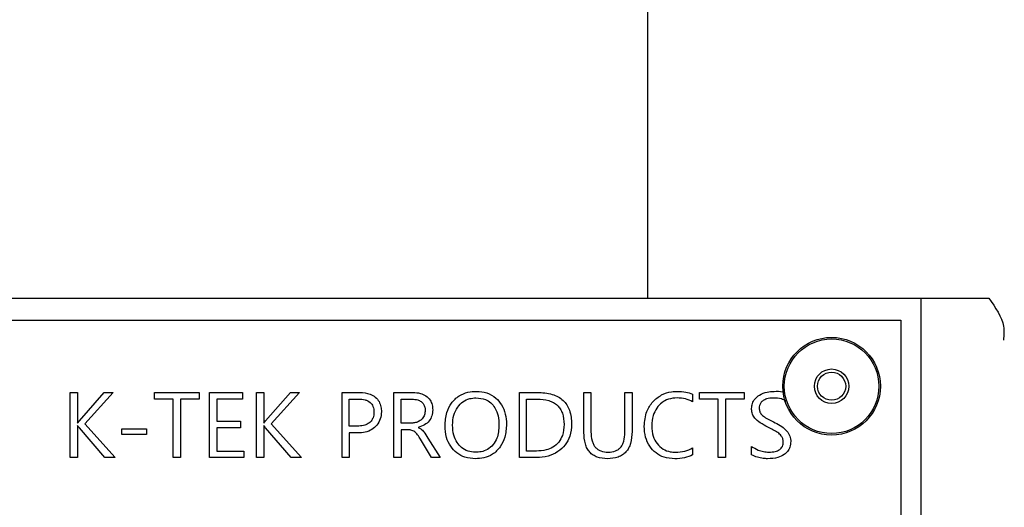
# Model space of a CAD drawing. Units: inches. Extents: x 0.1 to 16.9, y 0.1 to 10.9.
# Drawn here: x 13.9 to 14, y 5.8 to 5.9 of the extents above; entities that cross this region are included whole.
import ezdxf

# ---------------------------------------------------------------- set-up
doc = ezdxf.new("R2010")
doc.units = ezdxf.units.IN
doc.header["$MEASUREMENT"] = 0

msp = doc.modelspace()

# ---------------------------------------------------------------- linework, layer by layer
at = {"color": 7, "linetype": 'Continuous', "lineweight": 25}
for p, q in [((13.98263, 5.81952), (13.98263, 7.34713)), ((13.82507, 5.81952), (14.02143, 5.81952)), ((14.02143, 5.81952), (14.02143, 5.66014)), ((14.02143, 5.81952), (14.03108, 5.81952)), ((13.82794, 5.81639), (14.01856, 5.81639)), ((14.01856, 5.81639), (14.01856, 5.66327)), ((13.90055, 5.80611), (13.90156, 5.80611)), ((13.90055, 5.79683), (13.90055, 5.80611)), ((13.90156, 5.80611), (13.90156, 5.80175)), ((13.90184, 5.80205), (13.90536, 5.80611)), ((13.90663, 5.80611), (13.90261, 5.80166)), ((13.90536, 5.80611), (13.90663, 5.80611)), ((13.9125, 5.80611), (13.91887, 5.80611)), ((13.9125, 5.80517), (13.9125, 5.80611)), ((13.91887, 5.80611), (13.91887, 5.80517)), ((13.92035, 5.79683), (13.92035, 5.80611)), ((13.92035, 5.80611), (13.92501, 5.80611)), ((13.92501, 5.80611), (13.92501, 5.80517)), ((13.92702, 5.79683), (13.92702, 5.80611)), ((13.92702, 5.80611), (13.92803, 5.80611)), ((13.92803, 5.80611), (13.92803, 5.80175)), ((13.92831, 5.80205), (13.93184, 5.80611)), ((13.9331, 5.80611), (13.92908, 5.80166)), ((13.93184, 5.80611), (13.9331, 5.80611)), ((13.93917, 5.80611), (13.94167, 5.80611)), ((13.93917, 5.79683), (13.93917, 5.80611)), ((13.94654, 5.80611), (13.94926, 5.80611)), ((13.94654, 5.79683), (13.94654, 5.80611)), ((13.96439, 5.79683), (13.96439, 5.80611)), ((13.96439, 5.80611), (13.9669, 5.80611)), ((13.97353, 5.80611), (13.97454, 5.80611)), ((13.97353, 5.80042), (13.97353, 5.80611)), ((13.97454, 5.80611), (13.97454, 5.80049)), ((13.97936, 5.80611), (13.98038, 5.80611)), ((13.97936, 5.80039), (13.97936, 5.80611)), ((13.98038, 5.80611), (13.98038, 5.80056)), ((13.98899, 5.80588), (13.98899, 5.80478)), ((13.98995, 5.80611), (13.99633, 5.80611)), ((13.98995, 5.80517), (13.98995, 5.80611)), ((13.99633, 5.80611), (13.99633, 5.80517)), ((13.91516, 5.80517), (13.9125, 5.80517)), ((13.91516, 5.79683), (13.91516, 5.80517)), ((13.91887, 5.80517), (13.91619, 5.80517)), ((13.91619, 5.80517), (13.91619, 5.79683)), ((13.92136, 5.80517), (13.92136, 5.80202)), ((13.92501, 5.80517), (13.92136, 5.80517)), ((13.94019, 5.80131), (13.94019, 5.80516)), ((13.94019, 5.80516), (13.94148, 5.80516)), ((13.94755, 5.80175), (13.94755, 5.80516)), ((13.94755, 5.80516), (13.94908, 5.80516)), ((13.9654, 5.79776), (13.9654, 5.80517)), ((13.9654, 5.80517), (13.96688, 5.80517)), ((13.99261, 5.80517), (13.98995, 5.80517)), ((13.99261, 5.79683), (13.99261, 5.80517)), ((13.99633, 5.80517), (13.99364, 5.80517)), ((13.99364, 5.80517), (13.99364, 5.79683)), ((13.90156, 5.80175), (13.90159, 5.80175)), ((13.90156, 5.80139), (13.90156, 5.79683)), ((13.90159, 5.80139), (13.90156, 5.80139)), ((13.90159, 5.80175), (13.90184, 5.80205)), ((13.90261, 5.80166), (13.90692, 5.79683)), ((13.92136, 5.80202), (13.92473, 5.80202)), ((13.92473, 5.80202), (13.92473, 5.80109)), ((13.92803, 5.80175), (13.92806, 5.80175)), ((13.92803, 5.80139), (13.92803, 5.79683)), ((13.92806, 5.80139), (13.92803, 5.80139)), ((13.92806, 5.80175), (13.92831, 5.80205)), ((13.92908, 5.80166), (13.93339, 5.79683)), ((13.94907, 5.80175), (13.94755, 5.80175)), ((13.90547, 5.79683), (13.90184, 5.80109)), ((13.90786, 5.80093), (13.91139, 5.80093)), ((13.90786, 5.80013), (13.90786, 5.80093)), ((13.91139, 5.80013), (13.90786, 5.80013)), ((13.91139, 5.80093), (13.91139, 5.80013)), ((13.92136, 5.80109), (13.92136, 5.79776)), ((13.92473, 5.80109), (13.92136, 5.80109)), ((13.93195, 5.79683), (13.92831, 5.80109)), ((13.94135, 5.80131), (13.94019, 5.80131)), ((13.94019, 5.80035), (13.94019, 5.79683)), ((13.94143, 5.80035), (13.94019, 5.80035)), ((13.94847, 5.80081), (13.94755, 5.80081)), ((13.94755, 5.80081), (13.94755, 5.79683)), ((13.94999, 5.80114), (13.94999, 5.80112)), ((13.95188, 5.79683), (13.95033, 5.79944)), ((13.95136, 5.79962), (13.9531, 5.79683)), ((13.92136, 5.79776), (13.92522, 5.79776)), ((13.92522, 5.79776), (13.92522, 5.79683)), ((13.96681, 5.79776), (13.9654, 5.79776)), ((13.98899, 5.79822), (13.98899, 5.79723)), ((13.99736, 5.79721), (13.99736, 5.79844)), ((13.90156, 5.79683), (13.90055, 5.79683)), ((13.90692, 5.79683), (13.90547, 5.79683)), ((13.91619, 5.79683), (13.91516, 5.79683)), ((13.92522, 5.79683), (13.92035, 5.79683)), ((13.92803, 5.79683), (13.92702, 5.79683)), ((13.93339, 5.79683), (13.93195, 5.79683)), ((13.94019, 5.79683), (13.93917, 5.79683)), ((13.94755, 5.79683), (13.94654, 5.79683)), ((13.9531, 5.79683), (13.95188, 5.79683)), ((13.96678, 5.79683), (13.96439, 5.79683)), ((13.99364, 5.79683), (13.99261, 5.79683))]:
    msp.add_line(p, q, dxfattribs=at)
for radius in [0.00694, 0.00672, 0.00245, 0.002]:
    msp.add_circle((14.00874, 5.80699), radius, dxfattribs=at)
for points, knots in [([(14.03108, 5.81952), (14.03202, 5.81818), (14.03341, 5.81619), (14.03322, 5.81421), (14.03316, 5.81356)], [0, 0, 0, 0, 0.672503, 1, 1, 1, 1]), ([(13.94167, 5.80611), (13.94218, 5.80608), (13.94297, 5.80602), (13.94392, 5.80548), (13.94445, 5.80484), (13.94472, 5.80409), (13.94475, 5.80359), (13.94476, 5.80335)], [0, 0, 0, 0, 0.322106, 0.501249, 0.681172, 0.846829, 1, 1, 1, 1]), ([(13.94926, 5.80611), (13.94961, 5.80609), (13.95025, 5.80605), (13.9511, 5.80567), (13.95169, 5.80508), (13.95201, 5.80436), (13.95204, 5.80387), (13.95205, 5.80364)], [0, 0, 0, 0, 0.250316, 0.451307, 0.653346, 0.832414, 1, 1, 1, 1]), ([(13.9538, 5.80136), (13.95384, 5.802), (13.95391, 5.80314), (13.95465, 5.80464), (13.95572, 5.80566), (13.95701, 5.80619), (13.95787, 5.80624), (13.95828, 5.80626)], [0, 0, 0, 0, 0.2558884, 0.4551127, 0.6551076, 0.8356001, 1, 1, 1, 1]), ([(13.95828, 5.80626), (13.95877, 5.80622), (13.95976, 5.80615), (13.96102, 5.80541), (13.96191, 5.80433), (13.96245, 5.80304), (13.96251, 5.80208), (13.96254, 5.80159)], [0, 0, 0, 0, 0.207834, 0.417431, 0.595069, 0.79566, 1, 1, 1, 1]), ([(13.9669, 5.80611), (13.96763, 5.80607), (13.96866, 5.80602), (13.96988, 5.80551), (13.97059, 5.80501), (13.97114, 5.80435), (13.97168, 5.80323), (13.97175, 5.80226), (13.97179, 5.80159)], [0, 0, 0, 0, 0.2831547, 0.4028082, 0.5140113, 0.6231407, 0.7369218, 1, 1, 1, 1]), ([(13.9821, 5.80129), (13.98217, 5.80202), (13.98228, 5.80328), (13.98327, 5.80482), (13.9845, 5.80581), (13.98577, 5.80622), (13.98654, 5.80625), (13.98681, 5.80626)], [0, 0, 0, 0, 0.282319, 0.489803, 0.697419, 0.892584, 1, 1, 1, 1]), ([(13.98681, 5.80626), (13.98722, 5.80625), (13.98797, 5.80623), (13.98867, 5.80599), (13.98899, 5.80588)], [0, 0, 0, 0, 0.542302, 1, 1, 1, 1]), ([(13.99737, 5.80381), (13.99739, 5.80406), (13.99743, 5.80456), (13.99784, 5.80525), (13.99856, 5.80582), (13.99951, 5.8062), (14.00023, 5.80624), (14.00057, 5.80626)], [0, 0, 0, 0, 0.165402, 0.33184, 0.516847, 0.77267, 1, 1, 1, 1]), ([(14.00057, 5.80626), (14.00097, 5.80627), (14.00144, 5.80629), (14.00187, 5.80615), (14.00192, 5.80613)], [0, 0, 0, 0, 0.8694666, 1, 1, 1, 1]), ([(13.94148, 5.80516), (13.94181, 5.80515), (13.94228, 5.80513), (13.94283, 5.80492), (13.94315, 5.80471), (13.9434, 5.80444), (13.94365, 5.80398), (13.94368, 5.80358), (13.9437, 5.8033)], [0, 0, 0, 0, 0.295493, 0.418883, 0.531564, 0.639582, 0.749757, 1, 1, 1, 1]), ([(13.94908, 5.80516), (13.94937, 5.80514), (13.94983, 5.80511), (13.95041, 5.80484), (13.95076, 5.80447), (13.95095, 5.80402), (13.95097, 5.80371), (13.95098, 5.80355)], [0, 0, 0, 0, 0.307769, 0.489394, 0.672273, 0.834056, 1, 1, 1, 1]), ([(13.95487, 5.80145), (13.9549, 5.80193), (13.95496, 5.80283), (13.95551, 5.80399), (13.9563, 5.80483), (13.95725, 5.80527), (13.9579, 5.80531), (13.9582, 5.80533)], [0, 0, 0, 0, 0.250286, 0.470393, 0.656682, 0.844052, 1, 1, 1, 1]), ([(13.9582, 5.80533), (13.95866, 5.8053), (13.95942, 5.80523), (13.96034, 5.80466), (13.96099, 5.80386), (13.96141, 5.80275), (13.96145, 5.80189), (13.96147, 5.80144)], [0, 0, 0, 0, 0.233939, 0.392318, 0.550452, 0.767698, 1, 1, 1, 1]), ([(13.96688, 5.80517), (13.96745, 5.80514), (13.96826, 5.8051), (13.96922, 5.80469), (13.96978, 5.80429), (13.97021, 5.80377), (13.97064, 5.80287), (13.97069, 5.8021), (13.97072, 5.80156)], [0, 0, 0, 0, 0.281385, 0.40051, 0.511514, 0.620813, 0.735112, 1, 1, 1, 1]), ([(13.9868, 5.80533), (13.98637, 5.8053), (13.98559, 5.80524), (13.98458, 5.80469), (13.98383, 5.80388), (13.98327, 5.80274), (13.98321, 5.80185), (13.98318, 5.80135)], [0, 0, 0, 0, 0.2100671, 0.3850339, 0.5597163, 0.7530013, 1, 1, 1, 1]), ([(13.98899, 5.80478), (13.98865, 5.80494), (13.98796, 5.80527), (13.98719, 5.80531), (13.9868, 5.80533)], [0, 0, 0, 0, 0.491729, 1, 1, 1, 1]), ([(14.00044, 5.80531), (14.00012, 5.80529), (13.99962, 5.80526), (13.99902, 5.80498), (13.99866, 5.80466), (13.99847, 5.80428), (13.99845, 5.80401), (13.99845, 5.80389)], [0, 0, 0, 0, 0.345521, 0.550328, 0.708247, 0.867285, 1, 1, 1, 1]), ([(14.00226, 5.80488), (14.00205, 5.80499), (14.00148, 5.80529), (14.00084, 5.8053), (14.00044, 5.80531)], [0, 0, 0, 0, 0.374221, 1, 1, 1, 1]), ([(13.9437, 5.8033), (13.94368, 5.80303), (13.94364, 5.80257), (13.94332, 5.80201), (13.94285, 5.80161), (13.94217, 5.80135), (13.94164, 5.80132), (13.94135, 5.80131)], [0, 0, 0, 0, 0.23093, 0.388998, 0.547127, 0.752411, 1, 1, 1, 1]), ([(13.94476, 5.80335), (13.94473, 5.80301), (13.94468, 5.80232), (13.94416, 5.80144), (13.94341, 5.80079), (13.94247, 5.80038), (13.94177, 5.80036), (13.94143, 5.80035)], [0, 0, 0, 0, 0.203115, 0.407681, 0.586968, 0.793195, 1, 1, 1, 1]), ([(13.95098, 5.80355), (13.95096, 5.80334), (13.95093, 5.80291), (13.95061, 5.80237), (13.95015, 5.80199), (13.94962, 5.80178), (13.94925, 5.80176), (13.94907, 5.80175)], [0, 0, 0, 0, 0.216711, 0.435296, 0.619845, 0.817912, 1, 1, 1, 1]), ([(13.95205, 5.80364), (13.95203, 5.80334), (13.95199, 5.80277), (13.95157, 5.80201), (13.95088, 5.80144), (13.9503, 5.80125), (13.94999, 5.80114)], [0, 0, 0, 0, 0.252266, 0.482187, 0.721852, 1, 1, 1, 1]), ([(13.99969, 5.80116), (13.99932, 5.80136), (13.99865, 5.80172), (13.99786, 5.80233), (13.99746, 5.80302), (13.99738, 5.8035), (13.99737, 5.80376), (13.99737, 5.80381)], [0, 0, 0, 0, 0.339822, 0.612049, 0.789688, 0.966712, 1, 1, 1, 1]), ([(13.99845, 5.80389), (13.99846, 5.80373), (13.99848, 5.8034), (13.99879, 5.80288), (13.9995, 5.80241), (14.0001, 5.80211), (14.00047, 5.80192)], [0, 0, 0, 0, 0.161428, 0.324163, 0.580128, 1, 1, 1, 1]), ([(13.90184, 5.80109), (13.90178, 5.80115), (13.90169, 5.80125), (13.90161, 5.80135), (13.90159, 5.80139)], [0, 0, 0, 0, 0.635158, 1, 1, 1, 1]), ([(13.92831, 5.80109), (13.92825, 5.80115), (13.92817, 5.80125), (13.92809, 5.80135), (13.92806, 5.80139)], [0, 0, 0, 0, 0.635158, 1, 1, 1, 1]), ([(13.95812, 5.7976), (13.95776, 5.79763), (13.95705, 5.79769), (13.95613, 5.79822), (13.95545, 5.79902), (13.95495, 5.8001), (13.9549, 5.80096), (13.95487, 5.80145)], [0, 0, 0, 0, 0.188735, 0.378866, 0.544317, 0.74211, 1, 1, 1, 1]), ([(13.96147, 5.80144), (13.96143, 5.80081), (13.96136, 5.79982), (13.96068, 5.79864), (13.95988, 5.79796), (13.95898, 5.79764), (13.95839, 5.79762), (13.95812, 5.7976)], [0, 0, 0, 0, 0.325808, 0.50938, 0.69388, 0.860111, 1, 1, 1, 1]), ([(13.96254, 5.80159), (13.9625, 5.80096), (13.96243, 5.79983), (13.9617, 5.79832), (13.96065, 5.79727), (13.95937, 5.79674), (13.95852, 5.7967), (13.95813, 5.79667)], [0, 0, 0, 0, 0.252801, 0.455726, 0.659581, 0.840209, 1, 1, 1, 1]), ([(13.97179, 5.80159), (13.97175, 5.80101), (13.97167, 5.79996), (13.97092, 5.7986), (13.96985, 5.79761), (13.96842, 5.79694), (13.96735, 5.79687), (13.96678, 5.79683)], [0, 0, 0, 0, 0.220604, 0.403447, 0.586045, 0.782762, 1, 1, 1, 1]), ([(13.97072, 5.80156), (13.97069, 5.80102), (13.97062, 5.80012), (13.97, 5.799), (13.96917, 5.79828), (13.96807, 5.79783), (13.96726, 5.79779), (13.96681, 5.79776)], [0, 0, 0, 0, 0.257975, 0.433314, 0.608965, 0.780283, 1, 1, 1, 1]), ([(14.00047, 5.80192), (14.00112, 5.80159), (14.00201, 5.80114), (14.00277, 5.80011), (14.00292, 5.79952), (14.00293, 5.7992), (14.00293, 5.79915)], [0, 0, 0, 0, 0.544926, 0.754964, 0.965934, 1, 1, 1, 1]), ([(13.95033, 5.79944), (13.95019, 5.79965), (13.94992, 5.80008), (13.94944, 5.8006), (13.94889, 5.80079), (13.94859, 5.8008), (13.94847, 5.80081)], [0, 0, 0, 0, 0.309771, 0.622726, 0.849445, 1, 1, 1, 1]), ([(13.94999, 5.80112), (13.95012, 5.80105), (13.95042, 5.80091), (13.9509, 5.80039), (13.95118, 5.79992), (13.95136, 5.79962)], [0, 0, 0, 0, 0.203864, 0.480976, 1, 1, 1, 1]), ([(13.95813, 5.79667), (13.95762, 5.79671), (13.95668, 5.79678), (13.95545, 5.79745), (13.95454, 5.79844), (13.9539, 5.79978), (13.95383, 5.8008), (13.9538, 5.80136)], [0, 0, 0, 0, 0.2117712, 0.391937, 0.5717776, 0.7686181, 1, 1, 1, 1]), ([(13.97687, 5.79667), (13.97637, 5.79671), (13.97566, 5.79675), (13.97483, 5.79718), (13.97434, 5.7976), (13.97397, 5.79814), (13.9736, 5.79908), (13.97356, 5.79986), (13.97353, 5.80042)], [0, 0, 0, 0, 0.258175, 0.370565, 0.47925, 0.591004, 0.712088, 1, 1, 1, 1]), ([(13.97454, 5.80049), (13.97457, 5.80006), (13.97459, 5.79946), (13.97487, 5.79874), (13.97514, 5.79832), (13.9755, 5.79799), (13.9761, 5.79767), (13.97663, 5.79763), (13.977, 5.7976)], [0, 0, 0, 0, 0.293877, 0.416773, 0.529252, 0.637408, 0.748054, 1, 1, 1, 1]), ([(13.98038, 5.80056), (13.98035, 5.79999), (13.98031, 5.79917), (13.97992, 5.7982), (13.97953, 5.79763), (13.97902, 5.79719), (13.97815, 5.79676), (13.9774, 5.79671), (13.97687, 5.79667)], [0, 0, 0, 0, 0.286733, 0.407461, 0.519077, 0.62787, 0.740604, 1, 1, 1, 1]), ([(13.977, 5.7976), (13.97735, 5.79763), (13.97786, 5.79767), (13.97844, 5.79798), (13.97879, 5.79829), (13.97905, 5.7987), (13.97931, 5.79939), (13.97934, 5.79997), (13.97936, 5.80039)], [0, 0, 0, 0, 0.251107, 0.36152, 0.469608, 0.582186, 0.705326, 1, 1, 1, 1]), ([(13.98645, 5.79667), (13.98593, 5.79671), (13.98498, 5.79678), (13.98374, 5.79746), (13.98282, 5.79845), (13.9822, 5.79976), (13.98214, 5.80076), (13.9821, 5.80129)], [0, 0, 0, 0, 0.216853, 0.398902, 0.580668, 0.77775, 1, 1, 1, 1]), ([(13.98318, 5.80135), (13.98321, 5.80085), (13.98327, 5.79996), (13.98389, 5.7988), (13.98474, 5.79801), (13.9857, 5.79765), (13.98631, 5.79762), (13.98657, 5.7976)], [0, 0, 0, 0, 0.263034, 0.469166, 0.675924, 0.862415, 1, 1, 1, 1]), ([(14.00187, 5.79908), (14.00185, 5.79924), (14.00183, 5.79955), (14.00155, 5.80002), (14.00085, 5.80061), (14.00017, 5.80093), (13.99969, 5.80116)], [0, 0, 0, 0, 0.147707, 0.296134, 0.496308, 1, 1, 1, 1]), ([(14.00293, 5.79915), (14.00291, 5.79887), (14.00287, 5.79836), (14.00251, 5.7977), (14.00193, 5.79717), (14.00096, 5.79674), (14.00014, 5.7967), (13.99965, 5.79667)], [0, 0, 0, 0, 0.181396, 0.327872, 0.474224, 0.685464, 1, 1, 1, 1]), ([(13.99985, 5.79761), (14.00014, 5.79762), (14.00067, 5.79765), (14.00127, 5.79788), (14.00159, 5.79818), (14.00175, 5.79844), (14.00185, 5.79874), (14.00186, 5.79896), (14.00187, 5.79908)], [0, 0, 0, 0, 0.3134458, 0.556359, 0.6629911, 0.7679186, 0.878209, 1, 1, 1, 1]), ([(13.98899, 5.79723), (13.98862, 5.79707), (13.9878, 5.79672), (13.98692, 5.79669), (13.98645, 5.79667)], [0, 0, 0, 0, 0.464679, 1, 1, 1, 1]), ([(13.98657, 5.7976), (13.98701, 5.79763), (13.98786, 5.79767), (13.98863, 5.79804), (13.98899, 5.79822)], [0, 0, 0, 0, 0.521198, 1, 1, 1, 1]), ([(13.99736, 5.79844), (13.99767, 5.79825), (13.99819, 5.79791), (13.99906, 5.79767), (13.99958, 5.79763), (13.99985, 5.79761)], [0, 0, 0, 0, 0.407107, 0.699505, 1, 1, 1, 1]), ([(13.99965, 5.79667), (13.99945, 5.79669), (13.99895, 5.79672), (13.99817, 5.79686), (13.99764, 5.79709), (13.99736, 5.79721)], [0, 0, 0, 0, 0.263109, 0.626628, 1, 1, 1, 1])]:
    msp.add_open_spline(points, degree=3, knots=knots, dxfattribs=at)

doc.saveas('drawing.dxf')
